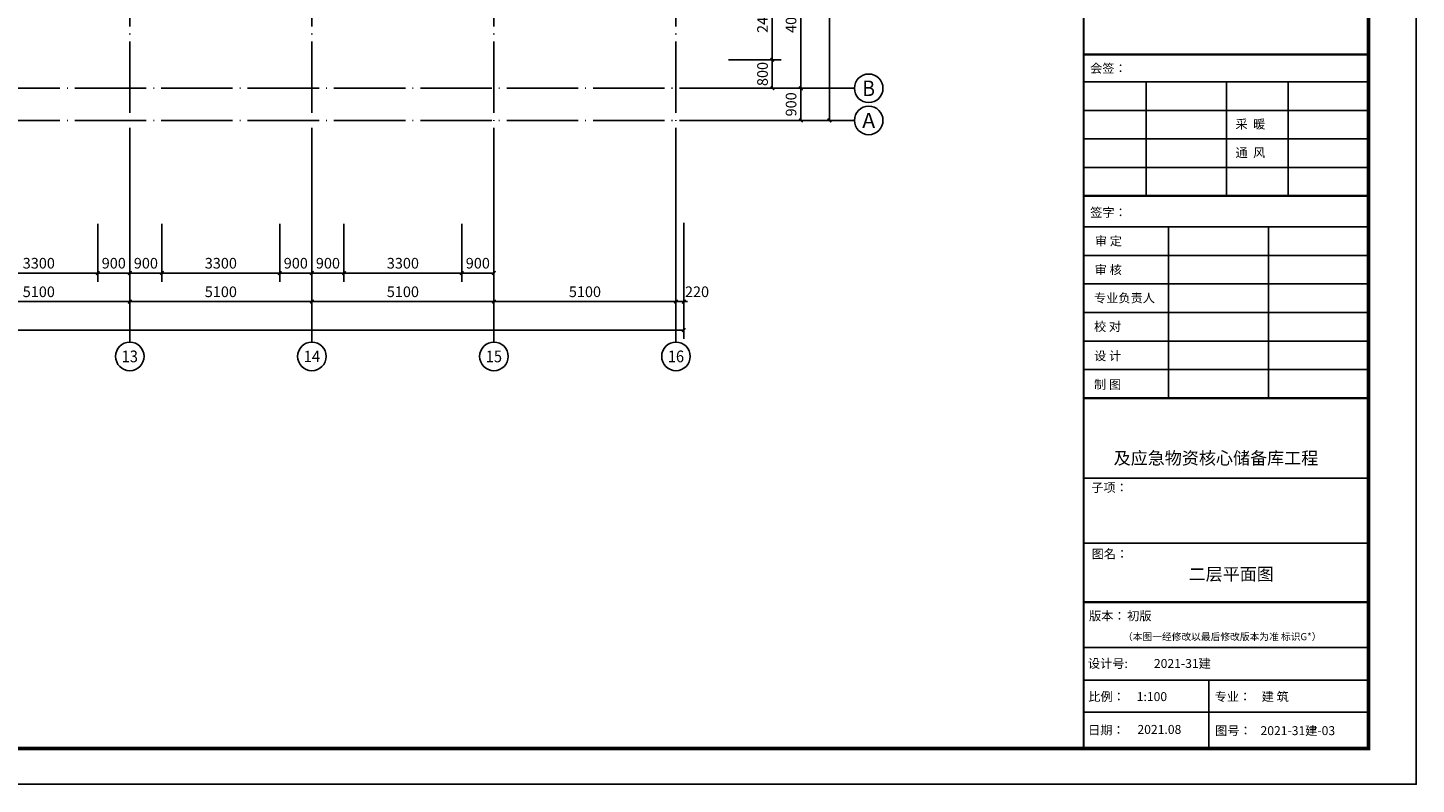
# Model space of a CAD drawing. Extents: x 209134 to 429040, y -316720 to 61914.
# Drawn here: x 275335 to 314234, y -61821 to -40635 of the extents above; entities that cross this region are included whole.
import ezdxf
from ezdxf.enums import TextEntityAlignment as Align

# ---------------------------------------------------------------- set-up
doc = ezdxf.new("R2010")
doc.units = 0
doc.header["$LTSCALE"] = 1000
doc.linetypes.add('DOTE', pattern=[2.42, 2, -0.2, 0.02, -0.2])
for name, color, linetype in [('AXIS', 3, 'Continuous'), ('AXIS_TEXT', 7, 'Continuous'), ('DOTE', 1, 'DOTE'), ('PUB_DIM', 3, 'Continuous'), ('PUB_TITLE', 4, 'Continuous'), ('图框签名', 7, 'Continuous')]:
    doc.layers.add(name, color=color, linetype=linetype)
doc.styles.add('_TCH_AXIS', font='COMPLEX', dxfattribs={"bigfont": 'GBCBIG'})
doc.styles.add('_TCH_DIM_T3', font='SIMPLEX', dxfattribs={"width": 0.705882, "bigfont": 'GBCBIG'})
doc.styles.add('COMPLEX', font='COMPLEX')
doc.styles.add('HT', font='simhei.ttf')
doc.dimstyles.new('_TCH_ARCH&&100', dxfattribs={"dimtxt": 297.5, "dimasz": 100, "dimexe": 250, "dimexo": 300, "dimgap": 126.25, "dimtad": 1, "dimdec": 0, "dimzin": 0, "dimdsep": 46, "dimtxsty": '_TCH_DIM_T3', "dimblk": 'ARCHTICK', "dimcen": 0.09, "dimclrt": 7, "dimazin": 2, "dimtfac": 1, "dimtdec": 0, "dimtix": 1, "dimtmove": 2, "dimatfit": 3, "dimfxl": 1, "dimtolj": 1, "dimtzin": 0, "dimarcsym": 0})

# ---------------------------------------------------------------- blocks, each defined once
blk = doc.blocks.new('_AXISO')
blk.add_circle((0, 0), 0.5)
at = {"layer": 'AXIS_TEXT', "style": 'COMPLEX', "width": 1.041667}
blk.add_attdef('A', text='', height=0.56, dxfattribs=at).set_placement((-0.25, -0.28), (0.25, -0.28), align=Align.FIT)
blk = doc.blocks.new('_ArchTick')
at = {"color": 0, "linetype": 'ByBlock', "const_width": 0.4}
blk.add_lwpolyline([(-0.5, -0.5), (0.5, 0.5)], dxfattribs=at)
blk = doc.blocks.new('*D1810')
at = {"layer": 'Defpoints', "color": 0, "transparency": 16777216}
for p in [(294668, -39130), (296194, -39130), (294668, -41530)]:
    blk.add_point(p, dxfattribs=at)
at = {"layer": 'PUB_DIM', "color": 0, "lineweight": -2, "transparency": 16777216}
for p, q in [((294968, -39130), (296444, -39130)), ((296194, -41530), (296194, -39130)), ((294968, -41530), (296444, -41530))]:
    blk.add_line(p, q, dxfattribs=at)
at = {"layer": 'PUB_DIM', "color": 0, "lineweight": -2, "transparency": 16777216, "xscale": 100, "yscale": 100, "zscale": 100}
for p, rotation in [((296194, -39130), 90), ((296194, -41530), 270)]:
    blk.add_blockref('_ArchTick', p, dxfattribs=dict(at, rotation=rotation))
at = {"layer": 'PUB_DIM', "color": 7, "transparency": 16777216, "insert": (295919, -40330), "char_height": 297.5, "attachment_point": 5, "rotation": 90, "style": '_TCH_DIM_T3'}
blk.add_mtext('\\A1;2400', dxfattribs=at)
blk = doc.blocks.new('*D1811')
at = {"layer": 'Defpoints', "color": 0, "transparency": 16777216}
for p in [(294668, -41530), (296194, -41530), (294668, -42330)]:
    blk.add_point(p, dxfattribs=at)
at = {"layer": 'PUB_DIM', "color": 0, "lineweight": -2, "transparency": 16777216}
for p, q in [((294968, -41530), (296444, -41530)), ((296194, -42330), (296194, -41530)), ((294968, -42330), (296444, -42330))]:
    blk.add_line(p, q, dxfattribs=at)
at = {"layer": 'PUB_DIM', "color": 0, "lineweight": -2, "transparency": 16777216, "xscale": 100, "yscale": 100, "zscale": 100}
for p, rotation in [((296194, -41530), 90), ((296194, -42330), 270)]:
    blk.add_blockref('_ArchTick', p, dxfattribs=dict(at, rotation=rotation))
at = {"layer": 'PUB_DIM', "color": 7, "transparency": 16777216, "insert": (295919, -41930), "char_height": 297.5, "attachment_point": 5, "rotation": 90, "style": '_TCH_DIM_T3'}
blk.add_mtext('\\A1;800', dxfattribs=at)
blk = doc.blocks.new('*D2095')
at = {"layer": 'Defpoints', "color": 0, "transparency": 16777216}
for p in [(273994, -45827), (277294, -45827), (277294, -47504)]:
    blk.add_point(p, dxfattribs=at)
at = {"layer": 'PUB_DIM', "color": 0, "lineweight": -2, "transparency": 16777216}
for p, q in [((273994, -46127), (273994, -47754)), ((277294, -46127), (277294, -47754)), ((273994, -47504), (277294, -47504))]:
    blk.add_line(p, q, dxfattribs=at)
at = {"layer": 'PUB_DIM', "color": 0, "lineweight": -2, "transparency": 16777216, "xscale": 100, "yscale": 100, "zscale": 100, "rotation": 180}
blk.add_blockref('_ArchTick', (273994, -47504), dxfattribs=at)
at = {"layer": 'PUB_DIM', "color": 0, "lineweight": -2, "transparency": 16777216, "xscale": 100, "yscale": 100, "zscale": 100}
blk.add_blockref('_ArchTick', (277294, -47504), dxfattribs=at)
at = {"layer": 'PUB_DIM', "color": 7, "transparency": 16777216, "insert": (275644, -47229), "char_height": 297.5, "attachment_point": 5, "style": '_TCH_DIM_T3'}
blk.add_mtext('\\A1;3300', dxfattribs=at)
blk = doc.blocks.new('*D2096')
at = {"layer": 'Defpoints', "color": 0, "transparency": 16777216}
for p in [(277294, -45827), (278194, -45827), (278194, -47504)]:
    blk.add_point(p, dxfattribs=at)
at = {"layer": 'PUB_DIM', "color": 0, "lineweight": -2, "transparency": 16777216}
for p, q in [((277294, -46127), (277294, -47754)), ((278194, -46127), (278194, -47754)), ((277294, -47504), (278194, -47504))]:
    blk.add_line(p, q, dxfattribs=at)
at = {"layer": 'PUB_DIM', "color": 0, "lineweight": -2, "transparency": 16777216, "xscale": 100, "yscale": 100, "zscale": 100, "rotation": 180}
blk.add_blockref('_ArchTick', (277294, -47504), dxfattribs=at)
at = {"layer": 'PUB_DIM', "color": 0, "lineweight": -2, "transparency": 16777216, "xscale": 100, "yscale": 100, "zscale": 100}
blk.add_blockref('_ArchTick', (278194, -47504), dxfattribs=at)
at = {"layer": 'PUB_DIM', "color": 7, "transparency": 16777216, "insert": (277744, -47229), "char_height": 297.5, "attachment_point": 5, "style": '_TCH_DIM_T3'}
blk.add_mtext('\\A1;900', dxfattribs=at)
blk = doc.blocks.new('*D2097')
at = {"layer": 'Defpoints', "color": 0, "transparency": 16777216}
for p in [(278194, -45827), (279094, -45827), (279094, -47504)]:
    blk.add_point(p, dxfattribs=at)
at = {"layer": 'PUB_DIM', "color": 0, "lineweight": -2, "transparency": 16777216}
for p, q in [((278194, -46127), (278194, -47754)), ((279094, -46127), (279094, -47754)), ((278194, -47504), (279094, -47504))]:
    blk.add_line(p, q, dxfattribs=at)
at = {"layer": 'PUB_DIM', "color": 0, "lineweight": -2, "transparency": 16777216, "xscale": 100, "yscale": 100, "zscale": 100, "rotation": 180}
blk.add_blockref('_ArchTick', (278194, -47504), dxfattribs=at)
at = {"layer": 'PUB_DIM', "color": 0, "lineweight": -2, "transparency": 16777216, "xscale": 100, "yscale": 100, "zscale": 100}
blk.add_blockref('_ArchTick', (279094, -47504), dxfattribs=at)
at = {"layer": 'PUB_DIM', "color": 7, "transparency": 16777216, "insert": (278644, -47229), "char_height": 297.5, "attachment_point": 5, "style": '_TCH_DIM_T3'}
blk.add_mtext('\\A1;900', dxfattribs=at)
blk = doc.blocks.new('*D2098')
at = {"layer": 'Defpoints', "color": 0, "transparency": 16777216}
for p in [(279094, -45827), (282394, -45827), (282394, -47504)]:
    blk.add_point(p, dxfattribs=at)
at = {"layer": 'PUB_DIM', "color": 0, "lineweight": -2, "transparency": 16777216}
for p, q in [((279094, -46127), (279094, -47754)), ((282394, -46127), (282394, -47754)), ((279094, -47504), (282394, -47504))]:
    blk.add_line(p, q, dxfattribs=at)
at = {"layer": 'PUB_DIM', "color": 0, "lineweight": -2, "transparency": 16777216, "xscale": 100, "yscale": 100, "zscale": 100, "rotation": 180}
blk.add_blockref('_ArchTick', (279094, -47504), dxfattribs=at)
at = {"layer": 'PUB_DIM', "color": 0, "lineweight": -2, "transparency": 16777216, "xscale": 100, "yscale": 100, "zscale": 100}
blk.add_blockref('_ArchTick', (282394, -47504), dxfattribs=at)
at = {"layer": 'PUB_DIM', "color": 7, "transparency": 16777216, "insert": (280744, -47229), "char_height": 297.5, "attachment_point": 5, "style": '_TCH_DIM_T3'}
blk.add_mtext('\\A1;3300', dxfattribs=at)
blk = doc.blocks.new('*D2099')
at = {"layer": 'Defpoints', "color": 0, "transparency": 16777216}
for p in [(282394, -45827), (283294, -45827), (283294, -47504)]:
    blk.add_point(p, dxfattribs=at)
at = {"layer": 'PUB_DIM', "color": 0, "lineweight": -2, "transparency": 16777216}
for p, q in [((282394, -46127), (282394, -47754)), ((283294, -46127), (283294, -47754)), ((282394, -47504), (283294, -47504))]:
    blk.add_line(p, q, dxfattribs=at)
at = {"layer": 'PUB_DIM', "color": 0, "lineweight": -2, "transparency": 16777216, "xscale": 100, "yscale": 100, "zscale": 100, "rotation": 180}
blk.add_blockref('_ArchTick', (282394, -47504), dxfattribs=at)
at = {"layer": 'PUB_DIM', "color": 0, "lineweight": -2, "transparency": 16777216, "xscale": 100, "yscale": 100, "zscale": 100}
blk.add_blockref('_ArchTick', (283294, -47504), dxfattribs=at)
at = {"layer": 'PUB_DIM', "color": 7, "transparency": 16777216, "insert": (282844, -47229), "char_height": 297.5, "attachment_point": 5, "style": '_TCH_DIM_T3'}
blk.add_mtext('\\A1;900', dxfattribs=at)
blk = doc.blocks.new('*D2100')
at = {"layer": 'Defpoints', "color": 0, "transparency": 16777216}
for p in [(283294, -45827), (284194, -45827), (284194, -47504)]:
    blk.add_point(p, dxfattribs=at)
at = {"layer": 'PUB_DIM', "color": 0, "lineweight": -2, "transparency": 16777216}
for p, q in [((283294, -46127), (283294, -47754)), ((284194, -46127), (284194, -47754)), ((283294, -47504), (284194, -47504))]:
    blk.add_line(p, q, dxfattribs=at)
at = {"layer": 'PUB_DIM', "color": 0, "lineweight": -2, "transparency": 16777216, "xscale": 100, "yscale": 100, "zscale": 100, "rotation": 180}
blk.add_blockref('_ArchTick', (283294, -47504), dxfattribs=at)
at = {"layer": 'PUB_DIM', "color": 0, "lineweight": -2, "transparency": 16777216, "xscale": 100, "yscale": 100, "zscale": 100}
blk.add_blockref('_ArchTick', (284194, -47504), dxfattribs=at)
at = {"layer": 'PUB_DIM', "color": 7, "transparency": 16777216, "insert": (283744, -47229), "char_height": 297.5, "attachment_point": 5, "style": '_TCH_DIM_T3'}
blk.add_mtext('\\A1;900', dxfattribs=at)
blk = doc.blocks.new('*D2101')
at = {"layer": 'Defpoints', "color": 0, "transparency": 16777216}
for p in [(284194, -45827), (287494, -45827), (287494, -47504)]:
    blk.add_point(p, dxfattribs=at)
at = {"layer": 'PUB_DIM', "color": 0, "lineweight": -2, "transparency": 16777216}
for p, q in [((284194, -46127), (284194, -47754)), ((287494, -46127), (287494, -47754)), ((284194, -47504), (287494, -47504))]:
    blk.add_line(p, q, dxfattribs=at)
at = {"layer": 'PUB_DIM', "color": 0, "lineweight": -2, "transparency": 16777216, "xscale": 100, "yscale": 100, "zscale": 100, "rotation": 180}
blk.add_blockref('_ArchTick', (284194, -47504), dxfattribs=at)
at = {"layer": 'PUB_DIM', "color": 0, "lineweight": -2, "transparency": 16777216, "xscale": 100, "yscale": 100, "zscale": 100}
blk.add_blockref('_ArchTick', (287494, -47504), dxfattribs=at)
at = {"layer": 'PUB_DIM', "color": 7, "transparency": 16777216, "insert": (285844, -47229), "char_height": 297.5, "attachment_point": 5, "style": '_TCH_DIM_T3'}
blk.add_mtext('\\A1;3300', dxfattribs=at)
blk = doc.blocks.new('*D2102')
at = {"layer": 'Defpoints', "color": 0, "transparency": 16777216}
for p in [(287494, -45827), (288394, -45827), (288394, -47504)]:
    blk.add_point(p, dxfattribs=at)
at = {"layer": 'PUB_DIM', "color": 0, "lineweight": -2, "transparency": 16777216}
for p, q in [((287494, -46127), (287494, -47754)), ((288394, -46127), (288394, -47754)), ((287494, -47504), (288394, -47504))]:
    blk.add_line(p, q, dxfattribs=at)
at = {"layer": 'PUB_DIM', "color": 0, "lineweight": -2, "transparency": 16777216, "xscale": 100, "yscale": 100, "zscale": 100, "rotation": 180}
blk.add_blockref('_ArchTick', (287494, -47504), dxfattribs=at)
at = {"layer": 'PUB_DIM', "color": 0, "lineweight": -2, "transparency": 16777216, "xscale": 100, "yscale": 100, "zscale": 100}
blk.add_blockref('_ArchTick', (288394, -47504), dxfattribs=at)
at = {"layer": 'PUB_DIM', "color": 7, "transparency": 16777216, "insert": (287944, -47229), "char_height": 297.5, "attachment_point": 5, "style": '_TCH_DIM_T3'}
blk.add_mtext('\\A1;900', dxfattribs=at)
blk = doc.blocks.new('*D2379')
at = {"layer": 'AXIS', "color": 0, "lineweight": -2, "transparency": 16777216}
for p, q in [((273094, -46104), (273094, -48554)), ((278194, -46104), (278194, -48554)), ((273094, -48304), (278194, -48304))]:
    blk.add_line(p, q, dxfattribs=at)
at = {"layer": 'Defpoints', "color": 0, "transparency": 16777216}
for p in [(273094, -45804), (278194, -45804), (278194, -48304)]:
    blk.add_point(p, dxfattribs=at)
at = {"layer": 'AXIS', "color": 0, "lineweight": -2, "transparency": 16777216, "xscale": 100, "yscale": 100, "zscale": 100, "rotation": 180}
blk.add_blockref('_ArchTick', (273094, -48304), dxfattribs=at)
at = {"layer": 'AXIS', "color": 0, "lineweight": -2, "transparency": 16777216, "xscale": 100, "yscale": 100, "zscale": 100}
blk.add_blockref('_ArchTick', (278194, -48304), dxfattribs=at)
at = {"layer": 'AXIS', "color": 7, "transparency": 16777216, "insert": (275644, -48029), "char_height": 297.5, "attachment_point": 5, "style": '_TCH_DIM_T3'}
blk.add_mtext('\\A1;5100', dxfattribs=at)
blk = doc.blocks.new('*D2380')
at = {"layer": 'AXIS', "color": 0, "lineweight": -2, "transparency": 16777216}
for p, q in [((278194, -46104), (278194, -48554)), ((283294, -46104), (283294, -48554)), ((278194, -48304), (283294, -48304))]:
    blk.add_line(p, q, dxfattribs=at)
at = {"layer": 'Defpoints', "color": 0, "transparency": 16777216}
for p in [(278194, -45804), (283294, -45804), (283294, -48304)]:
    blk.add_point(p, dxfattribs=at)
at = {"layer": 'AXIS', "color": 0, "lineweight": -2, "transparency": 16777216, "xscale": 100, "yscale": 100, "zscale": 100, "rotation": 180}
blk.add_blockref('_ArchTick', (278194, -48304), dxfattribs=at)
at = {"layer": 'AXIS', "color": 0, "lineweight": -2, "transparency": 16777216, "xscale": 100, "yscale": 100, "zscale": 100}
blk.add_blockref('_ArchTick', (283294, -48304), dxfattribs=at)
at = {"layer": 'AXIS', "color": 7, "transparency": 16777216, "insert": (280744, -48029), "char_height": 297.5, "attachment_point": 5, "style": '_TCH_DIM_T3'}
blk.add_mtext('\\A1;5100', dxfattribs=at)
blk = doc.blocks.new('*D2381')
at = {"layer": 'AXIS', "color": 0, "lineweight": -2, "transparency": 16777216}
for p, q in [((283294, -46104), (283294, -48554)), ((288394, -46104), (288394, -48554)), ((283294, -48304), (288394, -48304))]:
    blk.add_line(p, q, dxfattribs=at)
at = {"layer": 'Defpoints', "color": 0, "transparency": 16777216}
for p in [(283294, -45804), (288394, -45804), (288394, -48304)]:
    blk.add_point(p, dxfattribs=at)
at = {"layer": 'AXIS', "color": 0, "lineweight": -2, "transparency": 16777216, "xscale": 100, "yscale": 100, "zscale": 100, "rotation": 180}
blk.add_blockref('_ArchTick', (283294, -48304), dxfattribs=at)
at = {"layer": 'AXIS', "color": 0, "lineweight": -2, "transparency": 16777216, "xscale": 100, "yscale": 100, "zscale": 100}
blk.add_blockref('_ArchTick', (288394, -48304), dxfattribs=at)
at = {"layer": 'AXIS', "color": 7, "transparency": 16777216, "insert": (285844, -48029), "char_height": 297.5, "attachment_point": 5, "style": '_TCH_DIM_T3'}
blk.add_mtext('\\A1;5100', dxfattribs=at)
blk = doc.blocks.new('*D2382')
at = {"layer": 'AXIS', "color": 0, "lineweight": -2, "transparency": 16777216}
for p, q in [((288394, -46104), (288394, -48554)), ((293494, -46104), (293494, -48554)), ((288394, -48304), (293494, -48304))]:
    blk.add_line(p, q, dxfattribs=at)
at = {"layer": 'Defpoints', "color": 0, "transparency": 16777216}
for p in [(288394, -45804), (293494, -45804), (293494, -48304)]:
    blk.add_point(p, dxfattribs=at)
at = {"layer": 'AXIS', "color": 0, "lineweight": -2, "transparency": 16777216, "xscale": 100, "yscale": 100, "zscale": 100, "rotation": 180}
blk.add_blockref('_ArchTick', (288394, -48304), dxfattribs=at)
at = {"layer": 'AXIS', "color": 0, "lineweight": -2, "transparency": 16777216, "xscale": 100, "yscale": 100, "zscale": 100}
blk.add_blockref('_ArchTick', (293494, -48304), dxfattribs=at)
at = {"layer": 'AXIS', "color": 7, "transparency": 16777216, "insert": (290944, -48029), "char_height": 297.5, "attachment_point": 5, "style": '_TCH_DIM_T3'}
blk.add_mtext('\\A1;5100', dxfattribs=at)
blk = doc.blocks.new('*D2383')
at = {"layer": 'AXIS', "color": 0, "lineweight": -2, "transparency": 16777216}
for p, q in [((293494, -46104), (293494, -48554)), ((293714, -46104), (293714, -48554)), ((293494, -48304), (293394, -48304)), ((293494, -48304), (293714, -48304)), ((293714, -48304), (293814, -48304))]:
    blk.add_line(p, q, dxfattribs=at)
at = {"layer": 'Defpoints', "color": 0, "transparency": 16777216}
for p in [(293494, -45804), (293714, -45804), (293714, -48304)]:
    blk.add_point(p, dxfattribs=at)
at = {"layer": 'AXIS', "color": 0, "lineweight": -2, "transparency": 16777216, "xscale": 100, "yscale": 100, "zscale": 100}
blk.add_blockref('_ArchTick', (293494, -48304), dxfattribs=at)
at = {"layer": 'AXIS', "color": 0, "lineweight": -2, "transparency": 16777216, "xscale": 100, "yscale": 100, "zscale": 100, "rotation": 180}
blk.add_blockref('_ArchTick', (293714, -48304), dxfattribs=at)
at = {"layer": 'AXIS', "color": 7, "transparency": 16777216, "insert": (294084, -48029), "char_height": 297.5, "attachment_point": 5, "style": '_TCH_DIM_T3'}
blk.add_mtext('\\A1;220', dxfattribs=at)
blk = doc.blocks.new('*D2437')
at = {"layer": 'AXIS', "color": 0, "lineweight": -2, "transparency": 16777216}
for p, q in [((221774, -46101), (221774, -49351)), ((293714, -46101), (293714, -49351)), ((221774, -49101), (293714, -49101))]:
    blk.add_line(p, q, dxfattribs=at)
at = {"layer": 'Defpoints', "color": 0, "transparency": 16777216}
for p in [(221774, -45801), (293714, -45801), (293714, -49101)]:
    blk.add_point(p, dxfattribs=at)
at = {"layer": 'AXIS', "color": 0, "lineweight": -2, "transparency": 16777216, "xscale": 100, "yscale": 100, "zscale": 100, "rotation": 180}
blk.add_blockref('_ArchTick', (221774, -49101), dxfattribs=at)
at = {"layer": 'AXIS', "color": 0, "lineweight": -2, "transparency": 16777216, "xscale": 100, "yscale": 100, "zscale": 100}
blk.add_blockref('_ArchTick', (293714, -49101), dxfattribs=at)
at = {"layer": 'AXIS', "color": 7, "transparency": 16777216, "insert": (257744, -48826), "char_height": 297.5, "attachment_point": 5, "style": '_TCH_DIM_T3'}
blk.add_mtext('\\A1;71940', dxfattribs=at)
blk = doc.blocks.new('*D2438')
at = {"layer": 'AXIS', "color": 0, "lineweight": -2, "transparency": 16777216}
for p, q in [((294794, -42330), (297244, -42330)), ((296994, -43230), (296994, -42330)), ((294794, -43230), (297244, -43230))]:
    blk.add_line(p, q, dxfattribs=at)
at = {"layer": 'Defpoints', "color": 0, "transparency": 16777216}
for p in [(294494, -42330), (296994, -42330), (294494, -43230)]:
    blk.add_point(p, dxfattribs=at)
at = {"layer": 'AXIS', "color": 0, "lineweight": -2, "transparency": 16777216, "xscale": 100, "yscale": 100, "zscale": 100}
for p, rotation in [((296994, -42330), 90), ((296994, -43230), 270)]:
    blk.add_blockref('_ArchTick', p, dxfattribs=dict(at, rotation=rotation))
at = {"layer": 'AXIS', "color": 7, "transparency": 16777216, "insert": (296719, -42780), "char_height": 297.5, "attachment_point": 5, "rotation": 90, "style": '_TCH_DIM_T3'}
blk.add_mtext('\\A1;900', dxfattribs=at)
blk = doc.blocks.new('*D2439')
at = {"layer": 'AXIS', "color": 0, "lineweight": -2, "transparency": 16777216}
for p, q in [((294794, -38330), (297244, -38330)), ((296994, -42330), (296994, -38330)), ((294794, -42330), (297244, -42330))]:
    blk.add_line(p, q, dxfattribs=at)
at = {"layer": 'Defpoints', "color": 0, "transparency": 16777216}
for p in [(294494, -38330), (296994, -38330), (294494, -42330)]:
    blk.add_point(p, dxfattribs=at)
at = {"layer": 'AXIS', "color": 0, "lineweight": -2, "transparency": 16777216, "xscale": 100, "yscale": 100, "zscale": 100}
for p, rotation in [((296994, -38330), 90), ((296994, -42330), 270)]:
    blk.add_blockref('_ArchTick', p, dxfattribs=dict(at, rotation=rotation))
at = {"layer": 'AXIS', "color": 7, "transparency": 16777216, "insert": (296719, -40330), "char_height": 297.5, "attachment_point": 5, "rotation": 90, "style": '_TCH_DIM_T3'}
blk.add_mtext('\\A1;4000', dxfattribs=at)
blk = doc.blocks.new('*D2445')
at = {"layer": 'AXIS', "color": 0, "lineweight": -2, "transparency": 16777216}
for p, q in [((294794, -22330), (298044, -22330)), ((297794, -43230), (297794, -22330)), ((294794, -43230), (298044, -43230))]:
    blk.add_line(p, q, dxfattribs=at)
at = {"layer": 'Defpoints', "color": 0, "transparency": 16777216}
for p in [(294494, -22330), (297794, -22330), (294494, -43230)]:
    blk.add_point(p, dxfattribs=at)
at = {"layer": 'AXIS', "color": 0, "lineweight": -2, "transparency": 16777216, "xscale": 100, "yscale": 100, "zscale": 100}
for p, rotation in [((297794, -22330), 90), ((297794, -43230), 270)]:
    blk.add_blockref('_ArchTick', p, dxfattribs=dict(at, rotation=rotation))
at = {"layer": 'AXIS', "color": 7, "transparency": 16777216, "insert": (297519, -32780), "char_height": 297.5, "attachment_point": 5, "rotation": 90, "style": '_TCH_DIM_T3'}
blk.add_mtext('\\A1;20900', dxfattribs=at)

msp = doc.modelspace()

# ---------------------------------------------------------------- linework, layer by layer
at = {"layer": 'AXIS'}
for p, q in [((294494, -42330.1), (298494, -42330.1)), ((294494, -43230.1), (298494, -43230.1)), ((278194, -45439.3), (278194, -49439.3)), ((283294, -45439.3), (283294, -49439.3)), ((288394, -45439.3), (288394, -49439.3)), ((293494, -45439.3), (293494, -49439.3))]:
    msp.add_line(p, q, dxfattribs=at)
at = {"layer": 'DOTE'}
for p, q in [((283294, -45439.3), (283294, -21330.1)), ((288394, -45439.3), (288394, -21330.1)), ((293494, -45439.3), (293494, -21330.1)), ((278194, -45439.3), (278194, -21668.4)), ((220994, -42330.1), (294494, -42330.1)), ((220994, -43230.1), (294494, -43230.1))]:
    msp.add_line(p, q, dxfattribs=at)
at = {"layer": 'PUB_TITLE'}
msp.add_lwpolyline([(209133.5, -61820.9), (314233.5, -61820.9), (314233.5, -2420.9), (209133.5, -2420.9)], close=True, dxfattribs=at)
at = {"layer": 'PUB_TITLE', "const_width": 100}
msp.add_lwpolyline([(211294.3, -60820.9), (312894.3, -60820.9), (312894.3, -3420.9), (211294.3, -3420.9)], close=True, dxfattribs=at)
at = {"layer": '图框签名', "color": 7}
for p, q in [((312894.3, -42147.4), (304944.3, -42147.4)), ((306671.8, -42147.4), (306671.8, -45347.4)), ((308919.3, -42147.4), (308919.3, -45347.4)), ((310646.8, -42147.4), (310646.8, -45347.4)), ((312894.3, -42947.4), (304944.3, -42947.4)), ((312894.3, -43747.4), (304944.3, -43747.4)), ((312894.3, -44547.4), (304944.3, -44547.4)), ((312894.3, -46208.4), (304944.3, -46208.4)), ((312894.3, -46208.4), (304944.3, -46208.4)), ((307294.3, -46208.4), (307294.3, -51008.4)), ((310094.3, -46208.4), (310094.3, -51008.4)), ((312894.3, -47008.4), (304944.3, -47008.4)), ((312894.3, -47808.4), (304944.3, -47808.4)), ((312894.3, -48608.4), (304944.3, -48608.4)), ((312894.3, -49408.4), (304944.3, -49408.4)), ((312894.3, -50208.4), (304944.3, -50208.4)), ((312894.3, -53248.3), (304944.3, -53248.3)), ((312894.3, -55068.9), (304944.3, -55068.9)), ((312864.2, -57995.6), (304914.2, -57995.6)), ((312894.3, -58906.9), (304944.3, -58906.9)), ((308426.1, -58906.9), (308426.1, -60820.9)), ((312864.2, -59807.4), (304914.2, -59807.4))]:
    msp.add_line(p, q, dxfattribs=at)
at = {"layer": '图框签名', "const_width": 60}
msp.add_lwpolyline([(304916.1, -3420.9), (304916.1, -60820.9)], dxfattribs=at)
at = {"layer": '图框签名', "color": 7, "const_width": 60}
for points in [[(304944.3, -41381.7), (312894.3, -41381.7)], [(312894.9, -45340.7), (304944.9, -45340.7)], [(304944.3, -51008.4), (312894.3, -51008.4)], [(304944.3, -56720.3), (312894.3, -56720.3)]]:
    msp.add_lwpolyline(points, dxfattribs=at)

# ---------------------------------------------------------------- block references
at = {"layer": 'AXIS'}
ref = msp.add_blockref('_AXISO', (298894, -42330.1), dxfattribs=dict(at, xscale=800, yscale=800, zscale=800))
ref.add_attrib('A', 'B', dxfattribs={"layer": 'AXIS_TEXT', "height": 435.3, "style": '_TCH_AXIS'}).set_placement((298717.8, -42547.7), (299070.2, -42547.7), align=Align.FIT)
ref = msp.add_blockref('_AXISO', (298894, -43230.1), dxfattribs=dict(at, xscale=800, yscale=800, zscale=800))
ref.add_attrib('A', 'A', dxfattribs={"layer": 'AXIS_TEXT', "height": 425.2, "style": '_TCH_AXIS'}).set_placement((298711.8, -43442.7), (299076.2, -43442.7), align=Align.FIT)
ref = msp.add_blockref('_AXISO', (278194, -49839.3), dxfattribs=dict(at, xscale=800, yscale=800, zscale=800))
ref.add_attrib('A', '13', dxfattribs={"layer": 'AXIS_TEXT', "height": 328.45, "style": '_TCH_AXIS'}).set_placement((277967.2, -50003.5), (278420.8, -50003.5), align=Align.FIT)
ref = msp.add_blockref('_AXISO', (283294, -49839.3), dxfattribs=dict(at, xscale=800, yscale=800, zscale=800))
ref.add_attrib('A', '14', dxfattribs={"layer": 'AXIS_TEXT', "height": 314.07, "style": '_TCH_AXIS'}).set_placement((283062.2, -49996.3), (283525.8, -49996.3), align=Align.FIT)
ref = msp.add_blockref('_AXISO', (288394, -49839.3), dxfattribs=dict(at, xscale=800, yscale=800, zscale=800))
ref.add_attrib('A', '15', dxfattribs={"layer": 'AXIS_TEXT', "height": 328.45, "style": '_TCH_AXIS'}).set_placement((288167.2, -50003.5), (288620.8, -50003.5), align=Align.FIT)
ref = msp.add_blockref('_AXISO', (293494, -49839.3), dxfattribs=dict(at, xscale=800, yscale=800, zscale=800))
ref.add_attrib('A', '16', dxfattribs={"layer": 'AXIS_TEXT', "height": 328.45, "style": '_TCH_AXIS'}).set_placement((293267.2, -50003.5), (293720.8, -50003.5), align=Align.FIT)

# ---------------------------------------------------------------- texts
at = {"layer": '图框签名', "color": 7, "style": 'HT'}
for s, height, p in [('会签：', 250, (305097.9, -41896.2)), ('采  暖', 250, (309171.2, -43457.8)), ('通  风', 250, (309171.2, -44257.8)), ('签字：', 250, (305097.9, -45931.1)), ('审 定', 250, (305230.3, -46730.9)), ('审 核', 250, (305225.2, -47536.3)), ('专业负责人', 250, (305207.6, -48328.5)), ('校 对', 250, (305207.6, -49128.5)), ('设 计', 250, (305207.6, -49948.4)), ('制 图', 250, (305207.6, -50748.4)), ('及应急物资核心储备库工程', 350, (305757.2, -52862.6)), ('子项：', 250, (305129.9, -53637)), ('图名：', 250, (305139.5, -55496.4)), ('二层平面图', 350, (307856.9, -56111)), ('版本：', 250, (305067.3, -57231.6)), ('初版', 250, (306134.8, -57231.6)), ('（本图一经修改以最后修改版本为准 标识G*）', 200, (306017.8, -57787.7)), ('设计号:', 250, (305035.6, -58564.2)), ('2021-31建', 250, (306884.2, -58564.2)), ('比例：', 250, (305047.7, -59492.2)), ('1:100', 250, (306402.8, -59492.2)), ('日期：', 250, (305040, -60427.5)), ('2021.08', 250, (306422, -60411.1))]:
    msp.add_text(s, height=height, dxfattribs=at).set_placement(p)
for s, p in [('专业：', (308586, -59242.2)), ('建 筑', (309904.1, -59242.2)), ('图号：', (308598.7, -60195.3)), ('2021-31建-03', (309870.2, -60195.3))]:
    msp.add_text(s, height=250, dxfattribs=at).set_placement(p, align=Align.TOP_LEFT)

# ---------------------------------------------------------------- dimensions: what is measured, and where the dimension line sits
at = {"layer": 'AXIS'}
for p1, p2, distance, picture, middle in [((294494, -43230.1), (294494, -22330.1), -3300, '*D2445', (297519, -32780.1)), ((294494, -42330.1), (294494, -38330.1), -2500, '*D2439', (296719, -40330.1)), ((294494, -43230.1), (294494, -42330.1), -2500, '*D2438', (296719, -42780.1)), ((221774, -45800.6), (293714, -45800.6), -3300, '*D2437', (257744, -48825.6)), ((273094, -45804.5), (278194, -45804.5), -2500, '*D2379', (275644, -48029.5)), ((278194, -45804.5), (283294, -45804.5), -2500, '*D2380', (280744, -48029.5)), ((283294, -45804.5), (288394, -45804.5), -2500, '*D2381', (285844, -48029.5)), ((288394, -45804.5), (293494, -45804.5), -2500, '*D2382', (290944, -48029.5))]:
    dim = msp.add_aligned_dim(p1=p1, p2=p2, distance=distance, dimstyle='_TCH_ARCH&&100', dxfattribs=at)
    dim.commit()
    dim.dimension.update_dxf_attribs({"geometry": picture, "text_midpoint": middle})
dim = msp.add_linear_dim(base=(293714, -48304.5), p1=(293494, -45804.5), p2=(293714, -45804.5), angle=0, dimstyle='_TCH_ARCH&&100', dxfattribs=at)
dim.commit()
dim.dimension.update_dxf_attribs({"geometry": '*D2383', "text_midpoint": (294084, -48029.5), "dimtype": 161})
at = {"layer": 'PUB_DIM'}
for p1, p2, distance, picture, middle in [((294668.2, -41530.1), (294668.2, -39130.1), -1525.8, '*D1810', (295919, -40330.1)), ((294668.2, -42330.1), (294668.2, -41530.1), -1525.8, '*D1811', (295919, -41930.1)), ((273994, -45827.5), (277294, -45827.5), -1677, '*D2095', (275644, -47229.5)), ((277294, -45827.5), (278194, -45827.5), -1677, '*D2096', (277744, -47229.5)), ((278194, -45827.5), (279094, -45827.5), -1677, '*D2097', (278644, -47229.5)), ((279094, -45827.5), (282394, -45827.5), -1677, '*D2098', (280744, -47229.5)), ((282394, -45827.5), (283294, -45827.5), -1677, '*D2099', (282844, -47229.5)), ((283294, -45827.5), (284194, -45827.5), -1677, '*D2100', (283744, -47229.5)), ((284194, -45827.5), (287494, -45827.5), -1677, '*D2101', (285844, -47229.5)), ((287494, -45827.5), (288394, -45827.5), -1677, '*D2102', (287944, -47229.5))]:
    dim = msp.add_aligned_dim(p1=p1, p2=p2, distance=distance, dimstyle='_TCH_ARCH&&100', dxfattribs=at)
    dim.commit()
    dim.dimension.update_dxf_attribs({"geometry": picture, "text_midpoint": middle})

doc.saveas('drawing.dxf')
